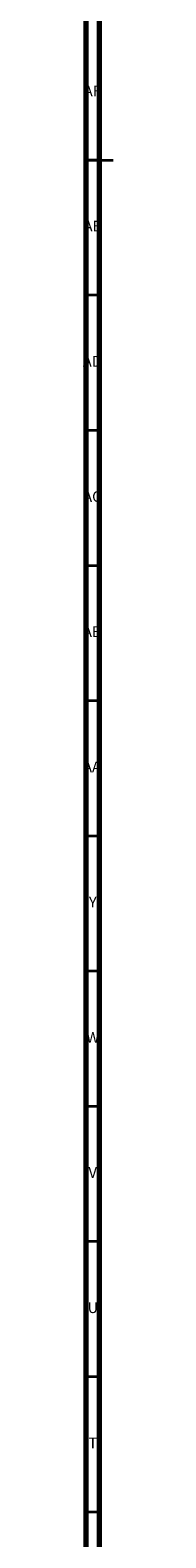
# Model space of a CAD drawing. Units: millimetres. Extents: x 3 to 2496, y 5 to 2495.
# Drawn here: x 4 to 15, y 740 to 1298 of the extents above; entities that cross this region are included whole.
import ezdxf

# ---------------------------------------------------------------- set-up
doc = ezdxf.new("R2010")
doc.units = ezdxf.units.MM
doc.styles.add('SLDTEXTSTYLE0', font='TXT', dxfattribs={"width": 0.75})

msp = doc.modelspace()

# ---------------------------------------------------------------- linework, layer by layer
at = {"color": 5, "linetype": 'Continuous', "lineweight": 70}
for p, q in [((5, 5), (5, 2495)), ((10, 10), (10, 2490))]:
    msp.add_line(p, q, dxfattribs=at)
at = {"color": 5, "linetype": 'Continuous', "lineweight": 35}
for p, q in [((5, 1250), (15, 1250)), ((10, 1250), (5, 1250)), ((10, 1200), (5, 1200)), ((10, 1150), (5, 1150)), ((10, 1100), (5, 1100)), ((10, 1050), (5, 1050)), ((10, 1000), (5, 1000)), ((10, 950), (5, 950)), ((10, 900), (5, 900)), ((10, 850), (5, 850)), ((10, 800), (5, 800)), ((10, 750), (5, 750))]:
    msp.add_line(p, q, dxfattribs=at)

# ---------------------------------------------------------------- texts
at = {"color": 7, "linetype": 'Continuous', "lineweight": 0, "attachment_point": 2, "style": 'SLDTEXTSTYLE0'}
for s, insert, char_height in [('AF', (7.3, 1277.56), 3.969), ('AE', (7.35, 1227.56), 3.969), ('AD', (7.29, 1177.56), 3.969), ('AC', (7.3, 1127.56), 3.969), ('AB', (7.31, 1077.56), 3.969), ('AA', (7.18, 1027.56), 3.969), ('Y', (7.48, 977.56), 3.97), ('W', (7.5, 927.56), 3.97), ('V', (7.44, 877.56), 3.97), ('U', (7.51, 827.56), 3.97), ('T', (7.49, 777.56), 3.97)]:
    msp.add_mtext(s, dxfattribs=dict(at, insert=insert, char_height=char_height))

doc.saveas('drawing.dxf')
